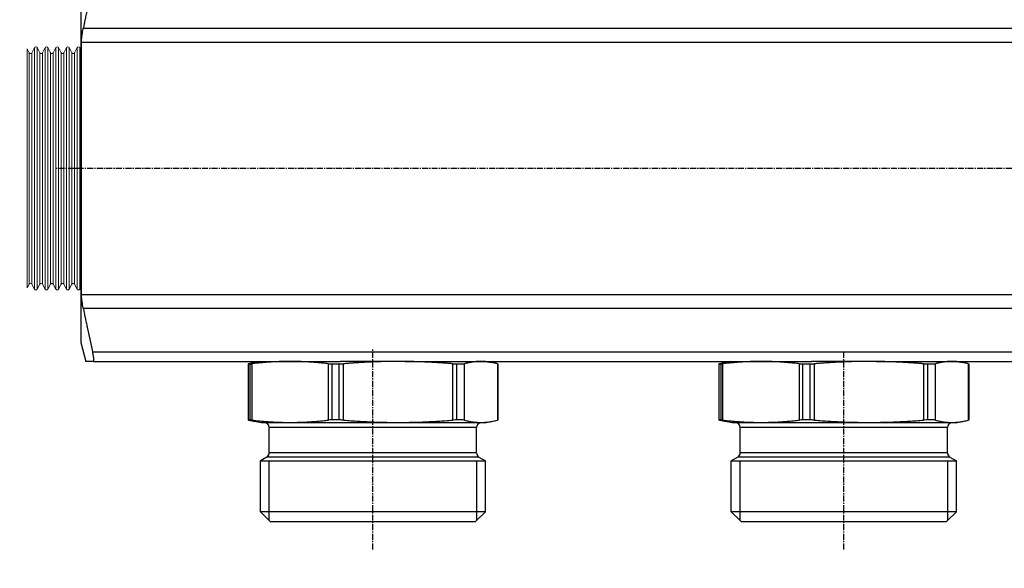
# Model space of a CAD drawing. Units: millimetres. Extents: x 84877 to 1903874, y -167560 to 309289.
# Drawn here: x 255779 to 261005, y -62211 to -59298 of the extents above; entities that cross this region are included whole.
import ezdxf

# ---------------------------------------------------------------- set-up
doc = ezdxf.new("R2010")
doc.units = ezdxf.units.MM
doc.header["$MEASUREMENT"] = 0
doc.linetypes.add('CENTER', pattern=[50.8, 31.75, -6.35, 6.35, -6.35])
doc.layers.add('Арматура', color=40, linetype='Continuous')
doc.styles.add('ГОСТ А', font='isocpeur.ttf', dxfattribs={"oblique": 12})

msp = doc.modelspace()

# ---------------------------------------------------------------- linework, layer by layer
for p, q in [((256103.631, -59162.547), (256103.631, -61012.547)), ((256106.981, -60758.161), (256106.981, -59416.932)), ((256103.631, -61012.547), (256130.426, -61112.547)), ((256170.69, -61112.547), (257482.24, -61112.547)), ((256990.646, -61125.614), (256990.646, -61423.157)), ((256991.607, -61125.771), (257000.242, -61125.771)), ((257053.631, -61112.547), (257025.863, -61117.443)), ((257436.689, -61125.771), (257473.669, -61125.771)), ((257787.53, -61112.547), (257482.24, -61112.547)), ((257825.023, -61112.547), (257787.53, -61112.547)), ((257825.023, -61112.547), (259203.631, -61112.547)), ((258098.713, -61125.771), (258127.059, -61125.771)), ((258253.631, -61112.547), (258281.399, -61117.443)), ((258316.617, -61125.614), (258316.617, -61423.157)), ((259203.631, -61112.547), (259982.24, -61112.547)), ((259490.646, -61125.614), (259490.646, -61423.157)), ((259491.607, -61125.771), (259500.242, -61125.771)), ((259553.631, -61112.547), (259525.863, -61117.443)), ((259936.689, -61125.771), (259973.669, -61125.771)), ((260287.53, -61112.547), (259982.24, -61112.547)), ((260325.023, -61112.547), (260287.53, -61112.547)), ((260325.023, -61112.547), (261807.422, -61112.547)), ((260598.713, -61125.771), (260627.059, -61125.771)), ((260753.631, -61112.547), (260781.399, -61117.443)), ((260816.617, -61125.614), (260816.617, -61423.157)), ((257000.242, -61423), (256991.607, -61423)), ((257061.131, -61437.547), (257025.863, -61431.328)), ((258246.131, -61437.547), (257061.131, -61437.547)), ((257103.631, -61598.113), (257103.631, -61462.547)), ((257473.669, -61423), (257436.689, -61423)), ((258127.059, -61423), (258098.713, -61423)), ((258203.631, -61598.113), (258203.631, -61462.547)), ((258246.131, -61437.547), (258281.399, -61431.328)), ((259500.242, -61423), (259491.607, -61423)), ((259561.131, -61437.547), (259525.863, -61431.328)), ((260746.131, -61437.547), (259561.131, -61437.547)), ((259603.631, -61598.113), (259603.631, -61462.547)), ((259973.669, -61423), (259936.689, -61423)), ((260627.059, -61423), (260598.713, -61423)), ((260703.631, -61598.113), (260703.631, -61462.547)), ((260746.131, -61437.547), (260781.399, -61431.328)), ((257091.131, -61619.763), (257056.131, -61639.971)), ((258216.131, -61619.763), (258251.131, -61639.971)), ((259591.131, -61619.763), (259556.131, -61639.971)), ((260716.131, -61619.763), (260751.131, -61639.971)), ((257056.131, -61639.971), (258251.131, -61639.971)), ((257056.131, -61910.047), (257056.131, -61639.971)), ((257056.131, -61639.971), (258251.131, -61639.971)), ((258251.131, -61910.047), (258251.131, -61639.971)), ((259556.131, -61639.971), (260751.131, -61639.971)), ((259556.131, -61910.047), (259556.131, -61639.971)), ((259556.131, -61639.971), (260751.131, -61639.971)), ((260751.131, -61910.047), (260751.131, -61639.971)), ((258251.131, -61910.047), (257056.131, -61910.047)), ((257104.97, -61958.885), (257056.131, -61910.047)), ((258202.292, -61958.885), (258251.131, -61910.047)), ((260751.131, -61910.047), (259556.131, -61910.047)), ((259604.97, -61958.885), (259556.131, -61910.047)), ((260702.292, -61958.885), (260751.131, -61910.047)), ((257113.809, -61962.547), (258193.454, -61962.547)), ((259613.809, -61962.547), (260693.454, -61962.547))]:
    msp.add_line(p, q)
at = {"color": 252}
for p, q in [((259203.631, -59345.4), (256115.759, -59345.4)), ((261807.422, -59345.4), (259203.631, -59345.4)), ((256106.981, -59416.932), (259203.631, -59416.932)), ((259203.631, -59416.932), (261807.422, -59416.932)), ((259203.631, -60758.161), (256106.981, -60758.161)), ((261807.422, -60758.161), (259203.631, -60758.161)), ((256115.759, -60829.693), (259204.866, -60829.693)), ((259203.631, -60829.693), (261807.422, -60829.693)), ((259203.631, -61062.547), (256166.097, -61062.547)), ((261807.422, -61062.547), (259203.631, -61062.547)), ((257000.242, -61125.771), (257000.242, -61423)), ((257012.011, -61423.983), (257012.011, -61124.787)), ((257416.128, -61124.787), (257416.128, -61423.983)), ((257436.689, -61423), (257436.689, -61125.771)), ((257473.669, -61125.771), (257473.669, -61423)), ((257498.158, -61423.983), (257498.158, -61124.787)), ((258076.902, -61124.787), (258076.902, -61423.983)), ((258098.713, -61423), (258098.713, -61125.771)), ((258139.778, -61423.983), (258139.778, -61124.787)), ((258314.405, -61124.787), (258314.405, -61423.983)), ((259500.242, -61125.771), (259500.242, -61423)), ((259512.011, -61423.983), (259512.011, -61124.787)), ((259916.128, -61124.787), (259916.128, -61423.983)), ((259936.689, -61423), (259936.689, -61125.771)), ((259973.669, -61125.771), (259973.669, -61423)), ((259998.158, -61423.983), (259998.158, -61124.787)), ((260576.902, -61124.787), (260576.902, -61423.983)), ((260598.713, -61423), (260598.713, -61125.771)), ((260639.778, -61423.983), (260639.778, -61124.787)), ((260814.405, -61124.787), (260814.405, -61423.983)), ((258203.631, -61462.547), (257103.631, -61462.547)), ((260703.631, -61462.547), (259603.631, -61462.547)), ((258216.131, -61619.763), (257091.131, -61619.763)), ((258203.631, -61598.113), (257103.631, -61598.113)), ((260716.131, -61619.763), (259591.131, -61619.763)), ((260703.631, -61598.113), (259603.631, -61598.113)), ((257101.439, -61639.971), (257101.439, -61955.354)), ((258205.823, -61955.354), (258205.823, -61639.971)), ((259601.439, -61639.971), (259601.439, -61955.354)), ((260705.823, -61955.354), (260705.823, -61639.971))]:
    msp.add_line(p, q, dxfattribs=at)
at = {"color": 4, "linetype": 'CENTER'}
for p, q in [((261807.422, -60087.547), (255970.69, -60087.547)), ((257653.631, -62110.047), (257653.631, -61045.335)), ((260153.631, -62110.047), (260153.631, -61059.734))]:
    msp.add_line(p, q, dxfattribs=at)
for centre, radius, start, end in [((257078.631, -61462.547), 25, 0, 90), ((258228.631, -61462.547), 25, 90, 180), ((259578.631, -61462.547), 25, 0, 90), ((260728.631, -61462.547), 25, 90, 180), ((257078.631, -61598.113), 25, 300, 0), ((258228.631, -61598.113), 25, 180, 240), ((259578.631, -61598.113), 25, 300, 0), ((260728.631, -61598.113), 25, 180, 240), ((257113.809, -61950.047), 12.5, 225, 270), ((258193.454, -61950.047), 12.5, 270, 315), ((259613.809, -61950.047), 12.5, 225, 270), ((260693.454, -61950.047), 12.5, 270, 315)]:
    msp.add_arc(centre, radius, start, end)
for points, weights in [([(256166.097, -59112.547), (256137.515, -59239.25), (256115.759, -59345.4)], [1.04491978103, 1.03522407147, 1.01334247601]), ([(256115.759, -60829.693), (256137.515, -60935.843), (256166.097, -61062.547)], [1.013342476, 1.03522407147, 1.04491978103]), ([(256170.69, -61112.547), (256130.426, -61112.547), (256130.426, -61112.547)], [1.39511102004, 1.49737328891, 1.49737328891]), ([(256992.858, -61124.787), (257009.89, -61120.259), (257025.863, -61117.443)], [1.03124097002, 1.03609228209, 1.03317629259]), ([(257214.07, -61112.547), (257118.565, -61112.547), (257012.011, -61124.787)], [1, 1.04446132352, 1.03124097002]), ([(257416.128, -61124.787), (257309.574, -61112.547), (257214.07, -61112.547)], [1.03124097002, 1.04446132352, 1]), ([(257787.53, -61112.547), (257650.756, -61112.547), (257498.158, -61124.787)], [1, 1.04446132352, 1.03124097002]), ([(258076.902, -61124.787), (257924.303, -61112.547), (257787.53, -61112.547)], [1.03124097002, 1.04446132352, 1]), ([(258227.092, -61112.547), (258185.822, -61112.547), (258139.778, -61124.787)], [1, 1.04446132352, 1.03124097002]), ([(258314.405, -61124.787), (258268.361, -61112.547), (258227.092, -61112.547)], [1.03124097002, 1.04446132352, 1]), ([(259492.858, -61124.787), (259509.89, -61120.259), (259525.863, -61117.443)], [1.03124097002, 1.03609228209, 1.03317629259]), ([(259714.07, -61112.547), (259618.565, -61112.547), (259512.011, -61124.787)], [1, 1.04446132352, 1.03124097002]), ([(259916.128, -61124.787), (259809.574, -61112.547), (259714.07, -61112.547)], [1.03124097002, 1.04446132352, 1]), ([(260287.53, -61112.547), (260150.756, -61112.547), (259998.158, -61124.787)], [1, 1.04446132352, 1.03124097002]), ([(260576.902, -61124.787), (260424.303, -61112.547), (260287.53, -61112.547)], [1.03124097002, 1.04446132352, 1]), ([(260727.092, -61112.547), (260685.822, -61112.547), (260639.778, -61124.787)], [1, 1.04446132352, 1.03124097002]), ([(260814.405, -61124.787), (260768.361, -61112.547), (260727.092, -61112.547)], [1.03124097002, 1.04446132352, 1]), ([(257025.863, -61431.328), (257009.89, -61428.511), (256992.858, -61423.983)], [1.10985012873, 1.09559672567, 1.07343271764]), ([(257012.011, -61423.983), (257214.07, -61447.196), (257416.128, -61423.983)], [1.07343271764, 1.19763137334, 1.07343271764]), ([(257498.158, -61423.983), (257787.53, -61447.196), (258076.902, -61423.983)], [1.07343271764, 1.19763137334, 1.07343271764]), ([(258139.778, -61423.983), (258227.092, -61447.196), (258314.405, -61423.983)], [1.07343271764, 1.19763137334, 1.07343271764]), ([(259525.863, -61431.328), (259509.89, -61428.511), (259492.858, -61423.983)], [1.10985012873, 1.09559672567, 1.07343271764]), ([(259512.011, -61423.983), (259714.07, -61447.196), (259916.128, -61423.983)], [1.07343271764, 1.19763137334, 1.07343271764]), ([(259998.158, -61423.983), (260287.53, -61447.196), (260576.902, -61423.983)], [1.07343271764, 1.19763137334, 1.07343271764]), ([(260639.778, -61423.983), (260727.092, -61447.196), (260814.405, -61423.983)], [1.07343271764, 1.19763137334, 1.07343271764])]:
    msp.add_rational_spline(points, weights, degree=2)
for points, knots in [([(256106.981, -59416.932), (256106.981, -59408.738), (256107.634, -59398.417), (256110.254, -59375.84), (256112.217, -59363.585), (256114.853, -59349.891), (256115.297, -59347.655), (256115.759, -59345.4)], [0.939907234, 0.939907234, 0.939907234, 0.939907234, 1.010261756, 1.010261756, 1.080616277, 1.080616277, 1.094115563, 1.094115563, 1.094115563, 1.094115563]), ([(256115.759, -60829.693), (256115.297, -60827.438), (256114.853, -60825.202), (256112.217, -60811.508), (256110.254, -60799.253), (256107.634, -60776.676), (256106.981, -60766.355), (256106.981, -60758.161)], [0.785698905, 0.785698905, 0.785698905, 0.785698905, 0.799198191, 0.799198191, 0.869552713, 0.869552713, 0.939907234, 0.939907234, 0.939907234, 0.939907234]), ([(256170.69, -61112.547), (256170.967, -61112.547), (256171.216, -61112.412), (256172.128, -61111.27), (256172.474, -61108.922), (256172.474, -61102.308), (256172.128, -61097.635), (256170.736, -61086.579), (256169.689, -61080.197), (256167.785, -61070.321), (256166.978, -61066.454), (256166.097, -61062.547)], [0.404376604, 0.404376604, 0.404376604, 0.404376604, 0.416514311, 0.416514311, 0.455576874, 0.455576874, 0.494639436, 0.494639436, 0.533701998, 0.533701998, 0.556567246, 0.556567246, 0.556567246, 0.556567246]), ([(256992.858, -61124.787), (256992.459, -61124.893), (256992.112, -61124.992), (256990.312, -61125.543), (256990.313, -61125.771), (256991.607, -61125.771)], [0.3999855799, 0.3999855799, 0.3999855799, 0.3999855799, 0.4077156178, 0.4077156178, 0.447524948, 0.447524948, 0.447524948, 0.447524948]), ([(257000.242, -61125.771), (257001.907, -61125.771), (257005.031, -61125.543), (257010.203, -61124.992), (257011.088, -61124.893), (257012.011, -61124.787)], [0.1599458453, 0.1599458453, 0.1599458453, 0.1599458453, 0.1997551755, 0.1997551755, 0.2074852134, 0.2074852134, 0.2074852134, 0.2074852134]), ([(257416.128, -61124.787), (257417.051, -61124.893), (257418.017, -61124.992), (257424.186, -61125.543), (257430.406, -61125.771), (257436.689, -61125.771)], [0.3999855799, 0.3999855799, 0.3999855799, 0.3999855799, 0.4077156178, 0.4077156178, 0.447524948, 0.447524948, 0.447524948, 0.447524948]), ([(257473.669, -61125.771), (257480.064, -61125.771), (257487.226, -61125.543), (257495.499, -61124.992), (257496.836, -61124.893), (257498.158, -61124.787)], [0.1599458453, 0.1599458453, 0.1599458453, 0.1599458453, 0.1997551755, 0.1997551755, 0.2074852134, 0.2074852134, 0.2074852134, 0.2074852134]), ([(258076.902, -61124.787), (258078.224, -61124.893), (258079.536, -61124.992), (258087.506, -61125.543), (258093.725, -61125.771), (258098.713, -61125.771)], [0.3999855799, 0.3999855799, 0.3999855799, 0.3999855799, 0.4077156178, 0.4077156178, 0.447524948, 0.447524948, 0.447524948, 0.447524948]), ([(258127.059, -61125.771), (258131.788, -61125.771), (258135.826, -61125.543), (258138.927, -61124.992), (258139.379, -61124.893), (258139.778, -61124.787)], [0.1599458453, 0.1599458453, 0.1599458453, 0.1599458453, 0.1997551755, 0.1997551755, 0.2074852134, 0.2074852134, 0.2074852134, 0.2074852134]), ([(258314.405, -61124.787), (258314.804, -61124.893), (258315.151, -61124.992), (258316.225, -61125.321), (258316.601, -61125.497), (258316.602, -61125.612)], [0.3999855799, 0.3999855799, 0.3999855799, 0.3999855799, 0.4077156178, 0.4077156178, 0.4283530273, 0.4283530273, 0.4283530273, 0.4283530273]), ([(259492.858, -61124.787), (259492.459, -61124.893), (259492.112, -61124.992), (259490.312, -61125.543), (259490.313, -61125.771), (259491.607, -61125.771)], [0.3999855799, 0.3999855799, 0.3999855799, 0.3999855799, 0.4077156178, 0.4077156178, 0.447524948, 0.447524948, 0.447524948, 0.447524948]), ([(259500.242, -61125.771), (259501.907, -61125.771), (259505.031, -61125.543), (259510.203, -61124.992), (259511.088, -61124.893), (259512.011, -61124.787)], [0.1599458453, 0.1599458453, 0.1599458453, 0.1599458453, 0.1997551755, 0.1997551755, 0.2074852134, 0.2074852134, 0.2074852134, 0.2074852134]), ([(259916.128, -61124.787), (259917.051, -61124.893), (259918.017, -61124.992), (259924.186, -61125.543), (259930.406, -61125.771), (259936.689, -61125.771)], [0.3999855799, 0.3999855799, 0.3999855799, 0.3999855799, 0.4077156178, 0.4077156178, 0.447524948, 0.447524948, 0.447524948, 0.447524948]), ([(259973.669, -61125.771), (259980.064, -61125.771), (259987.226, -61125.543), (259995.499, -61124.992), (259996.836, -61124.893), (259998.158, -61124.787)], [0.1599458453, 0.1599458453, 0.1599458453, 0.1599458453, 0.1997551755, 0.1997551755, 0.2074852134, 0.2074852134, 0.2074852134, 0.2074852134]), ([(260576.902, -61124.787), (260578.224, -61124.893), (260579.536, -61124.992), (260587.506, -61125.543), (260593.725, -61125.771), (260598.713, -61125.771)], [0.3999855799, 0.3999855799, 0.3999855799, 0.3999855799, 0.4077156178, 0.4077156178, 0.447524948, 0.447524948, 0.447524948, 0.447524948]), ([(260627.059, -61125.771), (260631.788, -61125.771), (260635.826, -61125.543), (260638.927, -61124.992), (260639.379, -61124.893), (260639.778, -61124.787)], [0.1599458453, 0.1599458453, 0.1599458453, 0.1599458453, 0.1997551755, 0.1997551755, 0.2074852134, 0.2074852134, 0.2074852134, 0.2074852134]), ([(260814.405, -61124.787), (260814.804, -61124.893), (260815.151, -61124.992), (260816.225, -61125.321), (260816.601, -61125.497), (260816.602, -61125.612)], [0.3999855799, 0.3999855799, 0.3999855799, 0.3999855799, 0.4077156178, 0.4077156178, 0.4283530273, 0.4283530273, 0.4283530273, 0.4283530273]), ([(256991.607, -61423), (256990.313, -61423), (256990.312, -61423.228), (256992.112, -61423.779), (256992.459, -61423.877), (256992.858, -61423.983)], [0.1599458453, 0.1599458453, 0.1599458453, 0.1599458453, 0.1997551755, 0.1997551755, 0.2074852134, 0.2074852134, 0.2074852134, 0.2074852134]), ([(257012.011, -61423.983), (257011.088, -61423.877), (257010.203, -61423.779), (257005.031, -61423.228), (257001.907, -61423), (257000.242, -61423)], [0.3999855799, 0.3999855799, 0.3999855799, 0.3999855799, 0.4077156178, 0.4077156178, 0.447524948, 0.447524948, 0.447524948, 0.447524948]), ([(257436.689, -61423), (257430.406, -61423), (257424.186, -61423.228), (257418.017, -61423.779), (257417.051, -61423.877), (257416.128, -61423.983)], [0.1599458453, 0.1599458453, 0.1599458453, 0.1599458453, 0.1997551755, 0.1997551755, 0.2074852134, 0.2074852134, 0.2074852134, 0.2074852134]), ([(257498.158, -61423.983), (257496.836, -61423.877), (257495.499, -61423.779), (257487.226, -61423.228), (257480.064, -61423), (257473.669, -61423)], [0.3999855799, 0.3999855799, 0.3999855799, 0.3999855799, 0.4077156178, 0.4077156178, 0.447524948, 0.447524948, 0.447524948, 0.447524948]), ([(258098.713, -61423), (258093.725, -61423), (258087.506, -61423.228), (258079.536, -61423.779), (258078.224, -61423.877), (258076.902, -61423.983)], [0.1599458453, 0.1599458453, 0.1599458453, 0.1599458453, 0.1997551755, 0.1997551755, 0.2074852134, 0.2074852134, 0.2074852134, 0.2074852134]), ([(258139.778, -61423.983), (258139.379, -61423.877), (258138.927, -61423.779), (258135.826, -61423.228), (258131.788, -61423), (258127.059, -61423)], [0.3999855799, 0.3999855799, 0.3999855799, 0.3999855799, 0.4077156178, 0.4077156178, 0.447524948, 0.447524948, 0.447524948, 0.447524948]), ([(258316.602, -61423.159), (258316.601, -61423.273), (258316.225, -61423.45), (258315.151, -61423.779), (258314.804, -61423.877), (258314.405, -61423.983)], [0.179117766, 0.179117766, 0.179117766, 0.179117766, 0.1997551755, 0.1997551755, 0.2074852134, 0.2074852134, 0.2074852134, 0.2074852134]), ([(259491.607, -61423), (259490.313, -61423), (259490.312, -61423.228), (259492.112, -61423.779), (259492.459, -61423.877), (259492.858, -61423.983)], [0.1599458453, 0.1599458453, 0.1599458453, 0.1599458453, 0.1997551755, 0.1997551755, 0.2074852134, 0.2074852134, 0.2074852134, 0.2074852134]), ([(259512.011, -61423.983), (259511.088, -61423.877), (259510.203, -61423.779), (259505.031, -61423.228), (259501.907, -61423), (259500.242, -61423)], [0.3999855799, 0.3999855799, 0.3999855799, 0.3999855799, 0.4077156178, 0.4077156178, 0.447524948, 0.447524948, 0.447524948, 0.447524948]), ([(259936.689, -61423), (259930.406, -61423), (259924.186, -61423.228), (259918.017, -61423.779), (259917.051, -61423.877), (259916.128, -61423.983)], [0.1599458453, 0.1599458453, 0.1599458453, 0.1599458453, 0.1997551755, 0.1997551755, 0.2074852134, 0.2074852134, 0.2074852134, 0.2074852134]), ([(259998.158, -61423.983), (259996.836, -61423.877), (259995.499, -61423.779), (259987.226, -61423.228), (259980.064, -61423), (259973.669, -61423)], [0.3999855799, 0.3999855799, 0.3999855799, 0.3999855799, 0.4077156178, 0.4077156178, 0.447524948, 0.447524948, 0.447524948, 0.447524948]), ([(260598.713, -61423), (260593.725, -61423), (260587.506, -61423.228), (260579.536, -61423.779), (260578.224, -61423.877), (260576.902, -61423.983)], [0.1599458453, 0.1599458453, 0.1599458453, 0.1599458453, 0.1997551755, 0.1997551755, 0.2074852134, 0.2074852134, 0.2074852134, 0.2074852134]), ([(260639.778, -61423.983), (260639.379, -61423.877), (260638.927, -61423.779), (260635.826, -61423.228), (260631.788, -61423), (260627.059, -61423)], [0.3999855799, 0.3999855799, 0.3999855799, 0.3999855799, 0.4077156178, 0.4077156178, 0.447524948, 0.447524948, 0.447524948, 0.447524948]), ([(260816.602, -61423.159), (260816.601, -61423.273), (260816.225, -61423.45), (260815.151, -61423.779), (260814.804, -61423.877), (260814.405, -61423.983)], [0.179117766, 0.179117766, 0.179117766, 0.179117766, 0.1997551755, 0.1997551755, 0.2074852134, 0.2074852134, 0.2074852134, 0.2074852134])]:
    msp.add_open_spline(points, degree=3, knots=knots)
at = {"layer": 'Арматура', "color": 0, "linetype": 'Continuous', "lineweight": 15}
for p, q in [((255818.981, -59453.618), (255818.981, -60721.798)), ((255829.57, -59473.96), (255818.981, -59453.618)), ((255829.57, -59473.96), (255829.57, -60112.98)), ((255843.636, -59473.96), (255857.781, -59446.787)), ((255843.636, -59473.96), (255843.636, -60062.437)), ((255857.781, -59446.787), (255857.781, -60089.609)), ((255871.847, -59446.787), (255871.847, -60089.609)), ((255885.992, -59473.96), (255871.847, -59446.787)), ((255885.992, -59473.96), (255885.992, -60112.98)), ((255900.059, -59473.96), (255914.204, -59446.787)), ((255900.059, -59473.96), (255900.059, -60062.437)), ((255914.204, -59446.787), (255914.204, -60089.609)), ((255928.27, -59446.787), (255928.27, -60089.609)), ((255942.415, -59473.96), (255928.27, -59446.787)), ((255942.415, -59473.96), (255942.415, -60062.437)), ((255956.481, -59473.96), (255970.626, -59446.787)), ((255956.481, -59473.96), (255956.481, -60062.437)), ((255970.626, -59446.787), (255970.626, -60089.609)), ((255984.693, -59446.787), (255984.693, -60089.609)), ((255988.048, -59453.234), (255984.693, -59446.787)), ((255984.693, -59446.787), (255984.693, -60089.609)), ((255998.838, -59473.96), (255984.693, -59446.787)), ((255998.838, -59473.96), (255998.838, -60112.98)), ((256012.904, -59473.96), (256027.049, -59446.787)), ((256012.904, -59473.96), (256012.904, -60112.98)), ((256027.049, -59446.787), (256027.049, -60089.609)), ((256041.115, -59446.787), (256041.115, -60089.609)), ((256041.115, -59446.787), (256041.115, -60089.609)), ((256041.115, -59446.787), (256041.115, -60089.609)), ((256055.26, -59473.96), (256041.115, -59446.787)), ((256055.26, -59473.96), (256055.26, -60112.98)), ((256069.327, -59473.96), (256083.472, -59446.787)), ((256069.327, -59473.96), (256069.327, -60062.437)), ((256083.472, -59446.787), (256083.472, -60089.609)), ((256097.538, -59446.787), (256097.538, -60089.609)), ((256097.538, -59446.787), (256097.538, -60089.609)), ((256097.538, -59446.787), (256097.538, -60089.609)), ((256106.981, -59464.927), (256097.538, -59446.787)), ((256106.981, -59447.793), (256106.981, -60727.3)), ((255843.636, -60701.457), (255843.636, -60062.437)), ((255857.781, -60728.629), (255857.781, -60085.807)), ((255871.847, -60728.629), (255871.847, -60085.807)), ((255900.059, -60701.457), (255900.059, -60062.437)), ((255914.204, -60728.629), (255914.204, -60085.807)), ((255928.27, -60728.629), (255928.27, -60085.807)), ((255942.415, -60701.457), (255942.415, -60062.437)), ((255956.481, -60701.457), (255956.481, -60062.437)), ((255970.626, -60728.629), (255970.626, -60085.807)), ((255984.693, -60728.629), (255984.693, -60085.807)), ((255984.693, -60728.629), (255984.693, -60085.807)), ((256027.049, -60728.629), (256027.049, -60085.807)), ((256041.115, -60728.629), (256041.115, -60085.807)), ((256041.115, -60728.629), (256041.115, -60085.807)), ((256041.115, -60728.629), (256041.115, -60085.807)), ((256069.327, -60701.457), (256069.327, -60062.437)), ((256083.472, -60728.629), (256083.472, -60085.807)), ((256097.538, -60728.629), (256097.538, -60085.807)), ((256097.538, -60728.629), (256097.538, -60085.807)), ((256097.538, -60728.629), (256097.538, -60085.807)), ((255829.57, -60701.457), (255829.57, -60112.98)), ((255885.992, -60701.457), (255885.992, -60112.98)), ((255998.838, -60701.457), (255998.838, -60112.98)), ((256012.904, -60701.457), (256012.904, -60112.98)), ((256055.26, -60701.457), (256055.26, -60112.98)), ((255829.57, -60701.457), (255818.981, -60721.798)), ((255843.636, -60701.457), (255857.781, -60728.629)), ((255885.992, -60701.457), (255871.847, -60728.629)), ((255900.059, -60701.457), (255914.204, -60728.629)), ((255942.415, -60701.457), (255928.27, -60728.629)), ((255956.481, -60701.457), (255970.626, -60728.629)), ((255998.838, -60701.457), (255984.693, -60728.629)), ((255988.048, -60722.183), (255984.693, -60728.629)), ((256012.904, -60701.457), (256027.049, -60728.629)), ((256055.26, -60701.457), (256041.115, -60728.629)), ((256069.327, -60701.457), (256083.472, -60728.629)), ((256106.981, -60710.49), (256097.538, -60728.629))]:
    msp.add_line(p, q, dxfattribs=at)
for centre, start, end in [((255836.603, -59470.708), 204.81426, 335.18574), ((255864.814, -59450.039), 24.81426, 155.18574), ((255893.026, -59470.708), 204.81426, 335.18574), ((255921.237, -59450.039), 24.81426, 155.18574), ((255949.448, -59470.708), 204.81426, 335.18574), ((255977.659, -59450.039), 24.81426, 155.18574), ((255977.659, -59450.039), 24.81426, 155.18574), ((256005.871, -59470.708), 204.81426, 335.18574), ((256034.082, -59450.039), 24.81426, 155.18574), ((256034.082, -59450.039), 24.81426, 155.18574), ((256062.293, -59470.708), 204.81426, 335.18574), ((256090.505, -59450.039), 24.81426, 155.18574), ((256090.505, -59450.039), 24.81426, 155.18574), ((255836.603, -60704.709), 24.81426, 155.18574), ((255864.814, -60725.377), 204.81426, 335.18574), ((255893.026, -60704.709), 24.81426, 155.18574), ((255921.237, -60725.377), 204.81426, 335.18574), ((255949.448, -60704.709), 24.81426, 155.18574), ((255977.659, -60725.377), 204.81426, 335.18574), ((255977.659, -60725.377), 204.81426, 335.18574), ((256005.871, -60704.709), 24.81426, 155.18574), ((256034.082, -60725.377), 204.81426, 335.18574), ((256034.082, -60725.377), 204.81426, 335.18574), ((256062.293, -60704.709), 24.81426, 155.18574), ((256090.505, -60725.377), 204.81426, 335.18574), ((256090.505, -60725.377), 204.81426, 335.18574)]:
    msp.add_arc(centre, 7.749, start, end, dxfattribs=at)

# ---------------------------------------------------------------- texts
at = {"ltscale": 2, "insert": (142925.501, 3755.89), "char_height": 300, "width": 18522.52268, "attachment_point": 1, "style": 'ГОСТ А'}
msp.add_mtext('                                       Общие указания\\P\\P\\pt2100;       Данный проект системы радиатрного отопления реконструкции не жилого здания разработан на основании:\\P\\ptz;1. Технического задания Заказчика;\\P2. Архитектурных планировок.\\P      Технические решения, принятые в рабочих чертежах, соответствуют требованиям экологических, санитарно-гигиенических, противопожарных и других норм и правил, действующих на территории Российской Федерации и обеспечивают безопасную для жизни людей эксплуатацию объекта при соблюдении предусмотренных рабочими чертежами мероприятий.\\P      Проект выполнен в соответствии со:\\P\\pi-257.14,l1285.7,t1285.7;-^IСНиП 41-01-2003 Отопление, вентиляция и кондиционирование \\P-^IСНиП 23-01-99 Строительная климатология (издание 2000г)\\P-^IСНиП 41-03-2003 Тепловая изоляция оборудования и трубопроводов \\P-^IСНиП 3.05.01-85 Внутренние санитарно-технические системы. (изменение1 БСТ 4-2000)\\P-^IГОСТ 21.602-2003  СПДС. Правила выполнения рабочей документации \\P\\pi0,t750;отопления, вентиляции и кондиционирования \\P\\pi-257.14,t1285.7;-^IГОСТ 12.1.003-83* ССБТ. Шум. Общие требования  безопасности.\\P-^IГОСТ 21.101-97 СПДС. Основные требования к проектной и рабочей \\P\\pi0,t750;документации.\\P\\pi-257.14,t1285.7;-^IГОСТ 21.205-93 СПДС. Условные обозначения элементов \\P\\pi0,t750;санитарно-технических систем\\P\\pi-257.14,t1285.7;-^IГОСТ 21.205-93 СПДС. Условные обозначения трубопроводов.\\P\\pi0,l600,t750;Расчетные параметры наружного воздуха для системы отопления приняты по СНиП 23.01-99*:\\P\\pi-257.14,l1285.7,t1285.7;-^Iдля холодного периода года tн= минус 24°С; \\P-^Iпродолжительность отопительного периода составляет 190 дней;\\P-^Iсредняя температура отопительного периода  -2,5°С.\\P\\pi371.4,l0,tz;Внутренние параметры воздуха помещений в холодный период года приняты:\\P\\pi-450,l1050,t1200;  - в офисных помещениях и кабинетах   +21°С;\\P  - в санузлах  +18°С;\\P  - в технических помещениях - +16°С;\\P  - в раздевальных - +23°С;\\P  - в коридорах - +18°С;\\P\\pi0,l0,tz;      Основные показатели системы отопления приведены в таблице на листе общих данных.\\P\\pi5865.9;         1. {\\LРадиаторное отопление\\P\\pi9261;\\P\\pi0;}Для компенсации расчетных теплопотерь здания через наружные ограждения (при расчетах принято, что пол офисной части утеплен снизу в технологическом подполье.) принимается двухтрубная схема отопления с использованием стальных панельных отопительных приборов "Korado" (Чешская республика).       \\PСхема отопления принята смешанная коллекторная лучевая (в пристройке) и двухтрубная тупиковая с разводящими магистралями под полом 4го этажа (надстраиваемая часть). ', dxfattribs=at)

doc.saveas('drawing.dxf')
